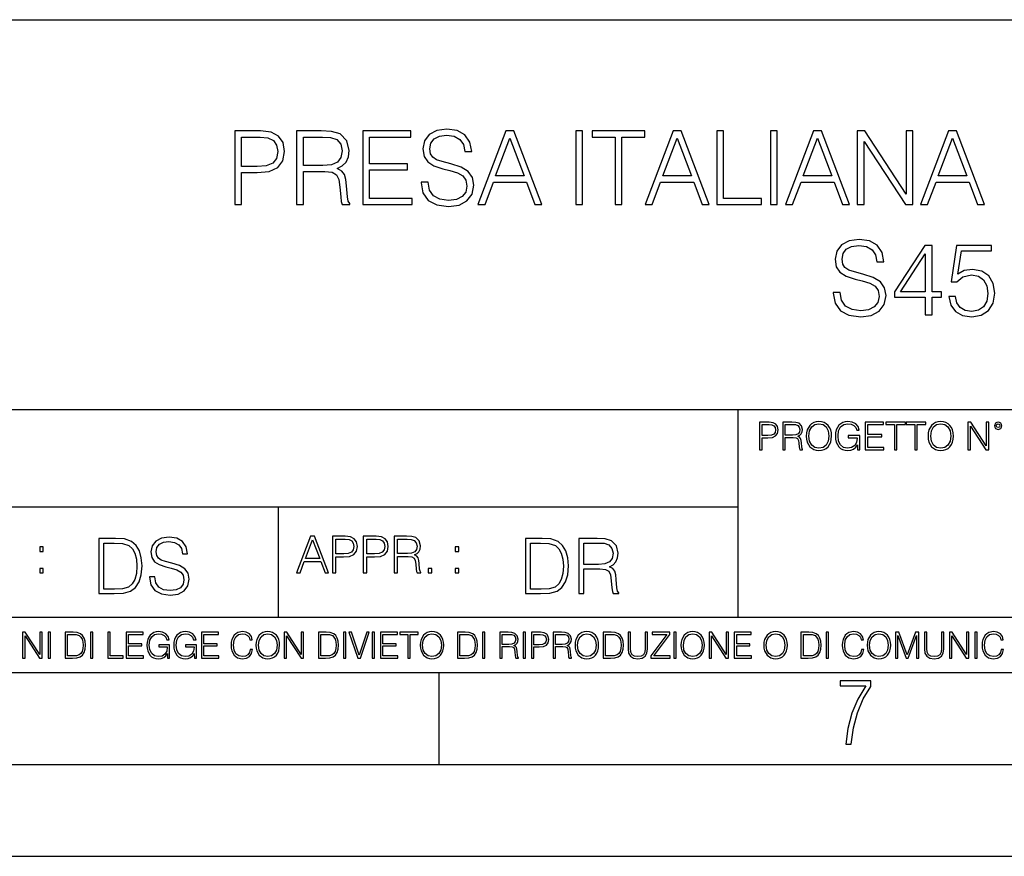
# Model space of a CAD drawing. Extents: x 0 to 420, y 0 to 297.
# Drawn here: x 291 to 344, y 0 to 46 of the extents above; entities that cross this region are included whole.
import ezdxf

# ---------------------------------------------------------------- set-up
doc = ezdxf.new("R2010")
doc.units = 0
doc.layers.get('0').update_dxf_attribs({"linetype": 'CONTINUOUS'})

msp = doc.modelspace()

# ---------------------------------------------------------------- linework, layer by layer
at = {"color": 7}
for p, q in [((234.999802, 45.500252), (410, 45.500252)), ((254.999802, 24.300249), (410, 24.300249)), ((329.999786, 13.00025), (329.999786, 24.300249)), ((234.999802, 19.00025), (329.999786, 19.00025)), ((304.999786, 13.00025), (304.999786, 19.00025)), ((234.999802, 13.00025), (410, 13.00025)), ((25.000401, 9.99976), (410, 9.99976)), ((234.999802, 10.00025), (410, 10.00025)), ((313.75, 4.99976), (313.75, 9.99976)), ((267.5, 4.99976), (415, 4.99976)), ((0, 0), (420, 0)), ((0, 0), (420, 0))]:
    msp.add_line(p, q, dxfattribs=at)
for points in [[(302.626587, 35.447609), (302.993744, 35.447609), (302.993744, 37.183353), (303.84494, 37.183353), (304.49585, 37.250111), (304.963165, 37.461517), (305.241333, 37.817566), (305.335907, 38.323826), (305.252441, 38.813396), (305.002106, 39.163883), (304.595978, 39.375286), (304.02298, 39.447609), (302.626587, 39.447609)], [(302.993744, 37.511585), (302.993744, 39.119377), (304.006287, 39.119377), (304.429077, 39.069305), (304.723938, 38.92466), (304.896393, 38.679874), (304.957611, 38.329388), (304.885284, 37.945522), (304.684998, 37.695175), (304.340057, 37.550529), (303.850494, 37.511585)], [(305.986816, 35.447609), (306.353973, 35.447609), (306.353973, 37.238987), (307.522278, 37.238987), (307.917267, 37.200043), (308.156494, 37.066525), (308.27887, 36.80505), (308.340057, 36.387802), (308.384583, 35.859291), (308.417969, 35.608944), (308.473602, 35.447609), (308.8797, 35.447609), (308.8797, 35.503242), (308.796265, 35.631199), (308.75177, 35.870419), (308.701691, 36.471252), (308.66275, 36.810612), (308.590424, 37.072086), (308.44577, 37.266804), (308.200989, 37.400322), (308.473602, 37.544968), (308.679443, 37.756371), (308.801819, 38.0401), (308.846344, 38.385021), (308.718384, 38.919098), (308.35675, 39.286274), (307.889435, 39.425354), (307.321991, 39.447609), (305.986816, 39.447609)], [(306.353973, 37.567219), (306.353973, 39.119377), (307.394318, 39.119377), (307.828247, 39.097122), (308.167603, 38.980293), (308.384583, 38.72438), (308.468018, 38.373894), (308.401276, 38.001156), (308.212128, 37.750809), (307.883881, 37.606163), (307.416565, 37.567219)], [(309.586243, 35.447609), (312.273315, 35.447609), (312.273315, 35.775841), (309.95343, 35.775841), (309.95343, 37.339127), (312.011841, 37.339127), (312.011841, 37.667358), (309.95343, 37.667358), (309.95343, 39.119377), (312.206543, 39.119377), (312.206543, 39.447609), (309.586243, 39.447609)], [(312.757324, 36.660404), (312.757324, 36.632587), (312.851898, 36.07626), (313.141174, 35.670139), (313.60849, 35.425354), (314.248291, 35.336342), (314.821289, 35.419792), (315.255219, 35.647888), (315.527832, 36.009499), (315.62796, 36.493507), (315.550079, 36.921879), (315.321991, 37.244549), (314.932556, 37.483772), (314.370667, 37.667358), (313.903351, 37.784187), (313.597382, 37.884327), (313.391541, 38.023407), (313.269135, 38.212559), (313.230194, 38.468472), (313.285828, 38.78558), (313.463867, 39.024799), (313.753143, 39.169445), (314.148132, 39.225079), (314.559814, 39.163883), (314.871368, 38.991421), (315.060516, 38.713257), (315.132843, 38.334953), (315.511139, 38.334953), (315.411011, 38.846775), (315.143982, 39.23064), (314.726715, 39.469864), (314.164825, 39.55331), (313.614075, 39.469864), (313.202393, 39.252895), (312.940918, 38.913532), (312.851898, 38.479599), (312.91864, 38.056789), (313.118927, 37.761936), (313.458282, 37.550529), (313.942291, 37.394756), (314.320587, 37.300182), (314.737854, 37.166664), (315.02713, 37.005329), (315.194031, 36.777233), (315.249664, 36.454563), (315.182922, 36.126328), (314.98819, 35.87598), (314.676636, 35.714645), (314.253845, 35.664577), (313.775391, 35.731335), (313.424927, 35.926052), (313.207947, 36.237595), (313.13562, 36.660404)], [(315.850494, 35.447609), (316.234375, 35.447609), (316.690552, 36.671532), (318.493073, 36.671532), (318.943695, 35.447609), (319.327545, 35.447609), (317.808777, 39.447609), (317.369293, 39.447609)], [(321.169006, 35.447609), (321.536194, 35.447609), (321.536194, 39.447609), (321.169006, 39.447609)], [(323.310852, 35.447609), (323.67804, 35.447609), (323.67804, 39.119377), (324.924225, 39.119377), (324.924225, 39.447609), (322.064697, 39.447609), (322.064697, 39.119377), (323.310852, 39.119377)], [(324.946472, 35.447609), (325.330353, 35.447609), (325.78653, 36.671532), (327.58902, 36.671532), (328.039673, 35.447609), (328.423523, 35.447609), (326.904755, 39.447609), (326.46524, 39.447609)], [(328.846344, 35.447609), (331.266357, 35.447609), (331.266357, 35.775841), (329.213501, 35.775841), (329.213501, 39.447609), (328.846344, 39.447609)], [(331.767059, 35.447609), (332.134247, 35.447609), (332.134247, 39.447609), (331.767059, 39.447609)], [(332.584869, 35.447609), (332.968719, 35.447609), (333.424927, 36.671532), (335.227417, 36.671532), (335.67804, 35.447609), (336.06192, 35.447609), (334.543152, 39.447609), (334.103638, 39.447609)], [(336.484711, 35.447609), (336.851898, 35.447609), (336.851898, 38.880154), (339.099457, 35.447609), (339.505585, 35.447609), (339.505585, 39.447609), (339.138397, 39.447609), (339.138397, 36.015064), (336.890839, 39.447609), (336.484711, 39.447609)], [(339.928406, 35.447609), (340.312256, 35.447609), (340.768433, 36.671532), (342.570953, 36.671532), (343.021576, 35.447609), (343.405457, 35.447609), (341.886658, 39.447609), (341.447174, 39.447609)], [(316.812958, 36.999763), (317.586243, 39.058178), (318.365112, 36.999763)], [(325.908936, 36.999763), (326.68222, 39.058178), (327.46109, 36.999763)], [(333.547302, 36.999763), (334.320618, 39.058178), (335.099457, 36.999763)], [(340.890839, 36.999763), (341.664124, 39.058178), (342.442993, 36.999763)], [(335.180084, 30.660404), (335.180084, 30.632587), (335.274658, 30.07626), (335.563965, 29.670139), (336.031281, 29.425356), (336.671051, 29.336344), (337.24408, 29.419792), (337.678009, 29.647886), (337.950623, 30.009501), (338.050751, 30.493505), (337.97287, 30.921879), (337.744781, 31.244549), (337.355347, 31.48377), (336.793457, 31.667358), (336.326141, 31.784187), (336.020142, 31.884327), (335.814301, 32.023407), (335.691925, 32.212559), (335.652985, 32.468472), (335.708618, 32.78558), (335.886627, 33.024799), (336.175934, 33.169445), (336.570923, 33.225079), (336.982605, 33.163883), (337.294128, 32.991421), (337.483307, 32.713257), (337.555603, 32.334953), (337.933929, 32.334953), (337.833771, 32.846775), (337.566742, 33.23064), (337.149506, 33.469864), (336.587616, 33.55331), (336.036835, 33.469864), (335.625153, 33.252895), (335.363678, 32.913532), (335.274658, 32.479599), (335.341431, 32.056789), (335.541718, 31.761934), (335.881073, 31.550529), (336.365082, 31.394758), (336.743378, 31.300182), (337.160614, 31.166664), (337.449921, 31.005327), (337.616821, 30.777233), (337.672455, 30.454563), (337.605682, 30.126329), (337.41098, 29.875982), (337.099426, 29.714647), (336.676605, 29.664577), (336.198181, 29.731337), (335.847687, 29.926052), (335.630737, 30.237595), (335.558411, 30.660404)], [(340.181488, 29.447609), (340.548676, 29.447609), (340.548676, 30.410057), (341.060486, 30.410057), (341.060486, 30.70491), (340.548676, 30.70491), (340.548676, 33.225079), (340.153656, 33.225079), (338.506927, 30.70491), (338.506927, 30.410057), (340.181488, 30.410057)], [(341.472168, 30.448999), (341.572296, 29.981684), (341.828217, 29.631197), (342.206512, 29.414228), (342.707214, 29.336344), (343.230164, 29.43092), (343.625153, 29.681267), (343.881073, 30.087387), (343.970093, 30.632587), (343.881073, 31.1611), (343.636292, 31.567219), (343.252411, 31.823132), (342.757294, 31.917706), (342.295532, 31.850946), (341.961731, 31.667358), (342.150879, 32.930225), (343.792053, 32.930225), (343.792053, 33.225079), (341.889404, 33.225079), (341.594574, 31.238985), (341.900543, 31.238985), (342.223206, 31.522713), (342.696106, 31.622852), (343.068817, 31.550529), (343.35257, 31.350252), (343.525024, 31.033144), (343.591766, 30.615898), (343.530579, 30.198652), (343.358124, 29.892672), (343.079956, 29.697956), (342.718353, 29.631197), (342.35672, 29.686831), (342.084137, 29.853729), (341.906097, 30.10964), (341.833771, 30.448999)], [(340.181488, 30.70491), (338.840729, 30.70491), (340.181488, 32.763325)], [(331.166687, 22.109638), (331.304382, 22.109638), (331.304382, 22.760542), (331.623566, 22.760542), (331.867645, 22.785578), (332.042908, 22.864853), (332.147217, 22.998373), (332.182678, 23.188219), (332.151398, 23.371807), (332.057495, 23.503241), (331.905212, 23.582518), (331.690338, 23.609638), (331.166687, 23.609638)], [(332.426758, 22.109638), (332.564453, 22.109638), (332.564453, 22.781404), (333.002563, 22.781404), (333.150696, 22.766802), (333.240387, 22.716732), (333.286285, 22.618679), (333.309235, 22.462212), (333.325928, 22.264019), (333.33844, 22.170139), (333.359314, 22.109638), (333.511597, 22.109638), (333.511597, 22.130501), (333.480316, 22.178484), (333.463623, 22.268192), (333.444855, 22.493505), (333.430237, 22.620766), (333.403137, 22.718817), (333.348877, 22.791836), (333.25708, 22.841906), (333.359314, 22.896147), (333.436493, 22.975424), (333.482391, 23.081821), (333.499084, 23.211168), (333.451111, 23.411446), (333.315491, 23.549137), (333.140259, 23.601294), (332.92746, 23.609638), (332.426758, 23.609638)], [(333.711884, 22.858595), (333.722321, 22.681265), (333.759857, 22.526884), (333.897552, 22.278624), (334.114532, 22.122156), (334.248047, 22.082518), (334.398254, 22.067913), (334.546387, 22.082518), (334.679901, 22.122156), (334.798798, 22.186829), (334.898956, 22.278624), (334.978241, 22.391279), (335.036652, 22.526884), (335.072113, 22.681265), (335.0867, 22.858595), (335.074188, 23.033838), (335.036652, 23.188219), (334.978241, 23.323824), (334.898956, 23.438568), (334.798798, 23.528275), (334.679901, 23.592949), (334.546387, 23.634672), (334.398254, 23.649277), (334.248047, 23.634672), (334.114532, 23.592949), (333.997711, 23.528275), (333.897552, 23.438568), (333.759857, 23.188219), (333.722321, 23.031752)], [(336.503265, 22.109638), (336.613831, 22.109638), (336.613831, 22.879457), (335.987976, 22.879457), (335.987976, 22.756371), (336.482391, 22.756371), (336.482391, 22.750111), (336.44693, 22.512281), (336.342621, 22.337038), (336.177826, 22.228554), (335.958771, 22.191002), (335.741791, 22.236898), (335.576965, 22.370417), (335.470581, 22.583212), (335.43512, 22.864853), (335.470581, 23.148581), (335.576965, 23.355118), (335.745972, 23.482378), (335.975433, 23.52619), (336.150696, 23.501154), (336.294647, 23.430222), (336.396851, 23.319653), (336.453186, 23.173616), (336.595062, 23.173616), (336.52829, 23.371807), (336.398956, 23.522017), (336.211182, 23.615896), (335.973358, 23.649277), (335.825226, 23.634672), (335.691711, 23.595034), (335.478912, 23.440653), (335.399658, 23.327997), (335.341248, 23.194479), (335.30368, 23.038012), (335.293243, 22.862768), (335.30368, 22.685438), (335.339142, 22.528971), (335.472656, 22.278624), (335.568634, 22.186829), (335.685455, 22.122156), (335.816895, 22.082518), (335.965027, 22.067913), (336.134003, 22.090862), (336.282135, 22.149277), (336.401031, 22.245243), (336.488647, 22.37459)], [(336.918427, 22.109638), (337.926086, 22.109638), (337.926086, 22.232725), (337.056122, 22.232725), (337.056122, 22.818956), (337.828033, 22.818956), (337.828033, 22.942045), (337.056122, 22.942045), (337.056122, 23.486551), (337.901031, 23.486551), (337.901031, 23.609638), (336.918427, 23.609638)], [(338.499786, 22.109638), (338.637482, 22.109638), (338.637482, 23.486551), (339.104797, 23.486551), (339.104797, 23.609638), (338.032471, 23.609638), (338.032471, 23.486551), (338.499786, 23.486551)], [(339.60965, 22.109638), (339.747345, 22.109638), (339.747345, 23.486551), (340.214661, 23.486551), (340.214661, 23.609638), (339.142334, 23.609638), (339.142334, 23.486551), (339.60965, 23.486551)], [(340.335663, 22.858595), (340.3461, 22.681265), (340.383667, 22.526884), (340.521332, 22.278624), (340.738312, 22.122156), (340.871826, 22.082518), (341.022034, 22.067913), (341.170166, 22.082518), (341.30368, 22.122156), (341.422607, 22.186829), (341.522736, 22.278624), (341.60202, 22.391279), (341.660431, 22.526884), (341.695892, 22.681265), (341.71051, 22.858595), (341.697968, 23.033838), (341.660431, 23.188219), (341.60202, 23.323824), (341.522736, 23.438568), (341.422607, 23.528275), (341.30368, 23.592949), (341.170166, 23.634672), (341.022034, 23.649277), (340.871826, 23.634672), (340.738312, 23.592949), (340.62149, 23.528275), (340.521332, 23.438568), (340.383667, 23.188219), (340.3461, 23.031752)], [(342.50119, 22.109638), (342.638855, 22.109638), (342.638855, 23.396843), (343.481689, 22.109638), (343.634003, 22.109638), (343.634003, 23.609638), (343.496307, 23.609638), (343.496307, 22.322433), (342.653473, 23.609638), (342.50119, 23.609638)], [(343.949036, 23.411446), (343.963623, 23.334255), (344.005341, 23.271669), (344.145142, 23.21534), (344.284912, 23.271669), (344.32663, 23.334255), (344.343323, 23.411446), (344.32663, 23.486551), (344.284912, 23.551224), (344.220215, 23.592949), (344.145142, 23.609638), (344.067932, 23.592949), (344.005341, 23.551224)], [(331.304382, 22.883631), (331.304382, 23.486551), (331.684082, 23.486551), (331.842621, 23.467775), (331.953186, 23.413532), (332.017853, 23.321739), (332.040802, 23.190306), (332.013702, 23.046356), (331.938599, 22.952475), (331.809235, 22.898233), (331.625641, 22.883631)], [(332.564453, 22.904491), (332.564453, 23.486551), (332.95459, 23.486551), (333.11731, 23.478205), (333.244568, 23.434395), (333.325928, 23.338428), (333.357239, 23.206995), (333.332184, 23.067219), (333.261261, 22.973337), (333.138184, 22.919096), (332.962921, 22.904491)], [(333.85376, 22.858595), (333.893402, 23.138149), (334.003967, 23.34886), (334.177124, 23.480291), (334.398254, 23.52619), (334.62149, 23.480291), (334.792542, 23.34886), (334.905212, 23.140236), (334.944855, 22.858595), (334.905212, 22.574867), (334.792542, 22.366245), (334.62149, 22.234812), (334.398254, 22.191002), (334.175018, 22.234812), (334.003967, 22.366245), (333.891296, 22.574867)], [(340.477539, 22.858595), (340.517181, 23.138149), (340.627747, 23.34886), (340.800903, 23.480291), (341.022034, 23.52619), (341.24527, 23.480291), (341.416321, 23.34886), (341.528992, 23.140236), (341.568634, 22.858595), (341.528992, 22.574867), (341.416321, 22.366245), (341.24527, 22.234812), (341.022034, 22.191002), (340.798798, 22.234812), (340.627747, 22.366245), (340.515076, 22.574867)], [(344.044983, 23.413532), (344.074188, 23.484465), (344.145142, 23.515759), (344.213959, 23.484465), (344.24527, 23.413532), (344.216064, 23.3426), (344.145142, 23.313393), (344.072113, 23.340515)], [(295.934601, 17.285646), (295.229462, 17.285646), (295.229462, 14.285647), (296.055603, 14.285647), (296.564636, 14.30651), (296.952698, 14.414993), (297.219727, 14.623617), (297.420013, 14.924034), (297.541016, 15.312073), (297.582733, 15.791906), (297.541016, 16.238359), (297.432526, 16.609709), (297.253113, 16.905952), (297.015259, 17.122921), (296.618896, 17.260612), (296.139069, 17.285646)], [(297.991638, 15.195244), (297.991638, 15.174381), (298.062561, 14.757135), (298.279541, 14.452546), (298.630005, 14.268957), (299.109833, 14.202198), (299.539612, 14.264785), (299.865051, 14.435856), (300.069519, 14.707066), (300.144623, 15.07007), (300.086212, 15.39135), (299.915131, 15.633352), (299.623047, 15.812768), (299.20163, 15.950459), (298.851166, 16.038082), (298.621674, 16.113186), (298.467285, 16.217497), (298.375488, 16.35936), (298.346283, 16.551294), (298.388, 16.789124), (298.521515, 16.96854), (298.738495, 17.077024), (299.034729, 17.11875), (299.343506, 17.072851), (299.577148, 16.943506), (299.719025, 16.734882), (299.773254, 16.451155), (300.057007, 16.451155), (299.981903, 16.835022), (299.781616, 17.122921), (299.468689, 17.302338), (299.047272, 17.364923), (298.634186, 17.302338), (298.325409, 17.13961), (298.129333, 16.885092), (298.062561, 16.559639), (298.11264, 16.242533), (298.262848, 16.021391), (298.517365, 15.862838), (298.880371, 15.746009), (299.164093, 15.675077), (299.47702, 15.574938), (299.694, 15.453937), (299.819153, 15.282866), (299.860901, 15.040863), (299.810822, 14.794687), (299.664795, 14.606927), (299.431122, 14.485926), (299.114014, 14.448374), (298.755188, 14.498443), (298.49231, 14.644479), (298.32959, 14.878137), (298.27536, 15.195244)], [(305.98587, 15.412767), (306.177826, 15.412767), (306.405914, 16.024729), (307.307159, 16.024729), (307.532471, 15.412767), (307.724396, 15.412767), (306.965027, 17.412767), (306.74527, 17.412767)], [(306.467102, 16.188845), (306.85376, 17.218052), (307.243195, 16.188845)], [(307.935822, 15.412767), (308.119385, 15.412767), (308.119385, 16.28064), (308.544983, 16.28064), (308.870453, 16.314018), (309.104095, 16.419722), (309.243195, 16.597746), (309.290466, 16.850876), (309.248749, 17.095661), (309.123566, 17.270905), (308.920502, 17.376606), (308.634003, 17.412767), (307.935822, 17.412767)], [(308.119385, 16.444756), (308.119385, 17.24865), (308.625641, 17.24865), (308.837067, 17.223616), (308.984497, 17.151293), (309.070709, 17.0289), (309.101318, 16.853657), (309.065155, 16.661724), (308.965027, 16.536551), (308.792542, 16.464228), (308.54776, 16.444756)], [(309.615906, 15.412767), (309.7995, 15.412767), (309.7995, 16.28064), (310.225098, 16.28064), (310.550537, 16.314018), (310.78421, 16.419722), (310.923279, 16.597746), (310.970581, 16.850876), (310.928864, 17.095661), (310.80368, 17.270905), (310.600616, 17.376606), (310.314117, 17.412767), (309.615906, 17.412767)], [(309.7995, 16.444756), (309.7995, 17.24865), (310.305756, 17.24865), (310.517181, 17.223616), (310.664612, 17.151293), (310.750824, 17.0289), (310.781433, 16.853657), (310.74527, 16.661724), (310.645142, 16.536551), (310.472656, 16.464228), (310.227875, 16.444756)], [(311.296021, 15.412767), (311.479614, 15.412767), (311.479614, 16.308456), (312.063751, 16.308456), (312.261261, 16.288984), (312.380859, 16.222225), (312.442078, 16.091488), (312.472656, 15.882865), (312.494934, 15.618608), (312.511597, 15.493435), (312.539429, 15.412767), (312.742493, 15.412767), (312.742493, 15.440584), (312.700775, 15.504561), (312.678497, 15.624172), (312.653473, 15.924589), (312.634003, 16.094269), (312.597839, 16.225006), (312.525513, 16.322365), (312.403137, 16.389124), (312.539429, 16.461447), (312.642334, 16.567148), (312.703552, 16.709013), (312.7258, 16.881474), (312.661804, 17.148512), (312.481018, 17.3321), (312.247345, 17.401642), (311.963623, 17.412767), (311.296021, 17.412767)], [(311.479614, 16.472572), (311.479614, 17.24865), (311.999786, 17.24865), (312.216766, 17.237524), (312.386444, 17.17911), (312.494934, 17.051155), (312.536652, 16.87591), (312.503265, 16.689541), (312.408691, 16.564367), (312.244568, 16.492044), (312.010925, 16.472572)], [(319.134583, 17.285646), (318.429443, 17.285646), (318.429443, 14.285647), (319.255585, 14.285647), (319.764618, 14.30651), (320.152679, 14.414993), (320.419708, 14.623617), (320.619995, 14.924034), (320.740997, 15.312073), (320.782715, 15.791906), (320.740997, 16.238359), (320.632507, 16.609709), (320.453094, 16.905952), (320.21524, 17.122921), (319.818878, 17.260612), (319.33905, 17.285646)], [(321.337646, 14.285647), (321.613037, 14.285647), (321.613037, 15.62918), (322.489258, 15.62918), (322.785492, 15.599973), (322.964905, 15.499834), (323.056702, 15.303728), (323.1026, 14.990793), (323.135986, 14.59441), (323.161011, 14.406649), (323.202728, 14.285647), (323.507324, 14.285647), (323.507324, 14.327372), (323.444733, 14.423339), (323.411346, 14.602755), (323.37381, 15.05338), (323.344604, 15.3079), (323.290344, 15.504006), (323.181885, 15.650043), (322.998291, 15.750181), (323.202728, 15.858665), (323.357117, 16.01722), (323.448914, 16.230015), (323.4823, 16.488707), (323.386322, 16.889263), (323.115112, 17.164646), (322.764618, 17.268957), (322.33905, 17.285646), (321.337646, 17.285646)], [(292.026215, 16.581057), (292.209808, 16.581057), (292.209808, 16.828623), (292.026215, 16.828623)], [(295.504852, 14.531822), (295.504852, 17.039473), (296.055603, 17.039473), (296.514587, 17.01861), (296.865051, 16.905952), (297.052826, 16.726538), (297.18634, 16.480362), (297.269806, 16.167427), (297.299011, 15.783561), (297.269806, 15.383005), (297.18634, 15.061726), (297.044464, 14.81555), (296.844208, 14.644479), (296.518738, 14.548512), (296.084808, 14.531822)], [(314.620087, 16.581057), (314.80368, 16.581057), (314.80368, 16.828623), (314.620087, 16.828623)], [(318.704834, 14.531822), (318.704834, 17.039473), (319.255585, 17.039473), (319.714569, 17.01861), (320.065033, 16.905952), (320.252808, 16.726538), (320.386322, 16.480362), (320.469788, 16.167427), (320.498993, 15.783561), (320.469788, 15.383005), (320.386322, 15.061726), (320.244446, 14.81555), (320.044189, 14.644479), (319.718719, 14.548512), (319.28479, 14.531822)], [(321.613037, 15.875355), (321.613037, 17.039473), (322.39328, 17.039473), (322.718719, 17.022781), (322.973236, 16.93516), (323.135986, 16.743227), (323.198547, 16.480362), (323.148499, 16.200808), (323.006622, 16.013046), (322.760468, 15.904562), (322.409973, 15.875355)], [(292.026215, 15.412767), (292.209808, 15.412767), (292.209808, 15.660334), (292.026215, 15.660334)], [(313.151398, 15.412767), (313.334961, 15.412767), (313.334961, 15.660334), (313.151398, 15.660334)], [(314.620087, 15.412767), (314.80368, 15.412767), (314.80368, 15.660334), (314.620087, 15.660334)], [(291.086395, 10.781829), (291.214905, 10.781829), (291.214905, 11.98322), (292.001556, 10.781829), (292.143707, 10.781829), (292.143707, 12.181828), (292.015198, 12.181828), (292.015198, 10.980438), (291.228546, 12.181828), (291.086395, 12.181828)], [(292.466919, 10.781829), (292.595459, 10.781829), (292.595459, 12.181828), (292.466919, 12.181828)], [(293.734528, 12.181828), (293.405457, 12.181828), (293.405457, 10.781829), (293.790985, 10.781829), (294.028534, 10.791565), (294.209625, 10.842191), (294.334259, 10.939548), (294.427704, 11.079742), (294.484192, 11.260827), (294.503662, 11.48475), (294.484192, 11.693094), (294.433563, 11.866391), (294.349823, 12.004639), (294.238831, 12.10589), (294.053864, 12.170146), (293.829926, 12.181828)], [(293.533966, 10.89671), (293.533966, 12.066947), (293.790985, 12.066947), (294.005188, 12.057211), (294.168732, 12.004639), (294.256348, 11.920911), (294.318665, 11.806029), (294.357605, 11.659993), (294.371246, 11.480855), (294.357605, 11.293929), (294.318665, 11.143998), (294.252472, 11.029117), (294.158997, 10.949284), (294.007141, 10.904499), (293.804626, 10.89671)], [(294.772369, 10.781829), (294.900879, 10.781829), (294.900879, 12.181828), (294.772369, 12.181828)], [(295.710876, 10.781829), (296.557892, 10.781829), (296.557892, 10.89671), (295.839386, 10.89671), (295.839386, 12.181828), (295.710876, 12.181828)], [(296.723389, 10.781829), (297.663879, 10.781829), (297.663879, 10.89671), (296.851898, 10.89671), (296.851898, 11.443859), (297.572357, 11.443859), (297.572357, 11.558742), (296.851898, 11.558742), (296.851898, 12.066947), (297.640503, 12.066947), (297.640503, 12.181828), (296.723389, 12.181828)], [(298.972351, 10.781829), (299.075562, 10.781829), (299.075562, 11.500327), (298.491394, 11.500327), (298.491394, 11.385445), (298.952881, 11.385445), (298.952881, 11.379603), (298.919769, 11.157629), (298.822418, 10.994068), (298.66861, 10.892817), (298.464142, 10.857768), (298.261658, 10.900605), (298.107819, 11.025223), (298.008514, 11.223831), (297.975403, 11.486697), (298.008514, 11.751509), (298.107819, 11.944277), (298.265533, 12.063053), (298.479736, 12.103943), (298.64328, 12.080577), (298.777649, 12.014374), (298.873047, 11.911175), (298.925629, 11.774875), (299.058044, 11.774875), (298.995728, 11.959854), (298.875, 12.100049), (298.699768, 12.187671), (298.477783, 12.218824), (298.339539, 12.205194), (298.214905, 12.168199), (298.016296, 12.02411), (297.942322, 11.918963), (297.887787, 11.794346), (297.852753, 11.64831), (297.843018, 11.48475), (297.852753, 11.319242), (297.885834, 11.173205), (298.010468, 10.939548), (298.100037, 10.853873), (298.209076, 10.793511), (298.331726, 10.756516), (298.470001, 10.742886), (298.627716, 10.764304), (298.765961, 10.818825), (298.876953, 10.908394), (298.95874, 11.029117)], [(300.430786, 10.781829), (300.533966, 10.781829), (300.533966, 11.500327), (299.949829, 11.500327), (299.949829, 11.385445), (300.411316, 11.385445), (300.411316, 11.379603), (300.378204, 11.157629), (300.280853, 10.994068), (300.127014, 10.892817), (299.922577, 10.857768), (299.720062, 10.900605), (299.566223, 11.025223), (299.466919, 11.223831), (299.433838, 11.486697), (299.466919, 11.751509), (299.566223, 11.944277), (299.723969, 12.063053), (299.938141, 12.103943), (300.101715, 12.080577), (300.236053, 12.014374), (300.331482, 11.911175), (300.384033, 11.774875), (300.516449, 11.774875), (300.454132, 11.959854), (300.333405, 12.100049), (300.158173, 12.187671), (299.936188, 12.218824), (299.797943, 12.205194), (299.67334, 12.168199), (299.474731, 12.02411), (299.400726, 11.918963), (299.346222, 11.794346), (299.311157, 11.64831), (299.301422, 11.48475), (299.311157, 11.319242), (299.344269, 11.173205), (299.468872, 10.939548), (299.558441, 10.853873), (299.66748, 10.793511), (299.790161, 10.756516), (299.928406, 10.742886), (300.086121, 10.764304), (300.224365, 10.818825), (300.335358, 10.908394), (300.417145, 11.029117)], [(300.818268, 10.781829), (301.758728, 10.781829), (301.758728, 10.89671), (300.946777, 10.89671), (300.946777, 11.443859), (301.667206, 11.443859), (301.667206, 11.558742), (300.946777, 11.558742), (300.946777, 12.066947), (301.735352, 12.066947), (301.735352, 12.181828), (300.818268, 12.181828)], [(303.464417, 11.239408), (303.425476, 11.077795), (303.33786, 10.957072), (303.207397, 10.88308), (303.039948, 10.857768), (302.837463, 10.898658), (302.685577, 11.019381), (302.588196, 11.21799), (302.555115, 11.486697), (302.588196, 11.751509), (302.683624, 11.944277), (302.833557, 12.063053), (303.036072, 12.103943), (303.19574, 12.080577), (303.322296, 12.014374), (303.409912, 11.909228), (303.450806, 11.772927), (303.577362, 11.772927), (303.53064, 11.955959), (303.419647, 12.096154), (303.252197, 12.185723), (303.036072, 12.218824), (302.782928, 12.168199), (302.677795, 12.107838), (302.588196, 12.02411), (302.465546, 11.794346), (302.432434, 11.64831), (302.422699, 11.48475), (302.432434, 11.317295), (302.465546, 11.171259), (302.586273, 10.937601), (302.779022, 10.791565), (303.032166, 10.742886), (303.256073, 10.777935), (303.427429, 10.873344), (303.540375, 11.029117), (303.591003, 11.239408)], [(303.777924, 11.480855), (303.787659, 11.315348), (303.822693, 11.171259), (303.951233, 10.939548), (304.153717, 10.793511), (304.27832, 10.756516), (304.418518, 10.742886), (304.556763, 10.756516), (304.681396, 10.793511), (304.792389, 10.853873), (304.885864, 10.939548), (304.959839, 11.044694), (305.014343, 11.171259), (305.047455, 11.315348), (305.061096, 11.480855), (305.049408, 11.644416), (305.014343, 11.788505), (304.959839, 11.91507), (304.885864, 12.022162), (304.792389, 12.10589), (304.681396, 12.166252), (304.556763, 12.205194), (304.418518, 12.218824), (304.27832, 12.205194), (304.153717, 12.166252), (304.044678, 12.10589), (303.951233, 12.022162), (303.822693, 11.788505), (303.787659, 11.642468)], [(303.910339, 11.480855), (303.947327, 11.741774), (304.050537, 11.938436), (304.212128, 12.061106), (304.418518, 12.103943), (304.626892, 12.061106), (304.78656, 11.938436), (304.891693, 11.74372), (304.92868, 11.480855), (304.891693, 11.216043), (304.78656, 11.021328), (304.626892, 10.898658), (304.418518, 10.857768), (304.210205, 10.898658), (304.050537, 11.021328), (303.945374, 11.216043)], [(305.312256, 10.781829), (305.440796, 10.781829), (305.440796, 11.98322), (306.227417, 10.781829), (306.369568, 10.781829), (306.369568, 12.181828), (306.241058, 12.181828), (306.241058, 10.980438), (305.454407, 12.181828), (305.312256, 12.181828)], [(307.498932, 12.181828), (307.169861, 12.181828), (307.169861, 10.781829), (307.555389, 10.781829), (307.792938, 10.791565), (307.97403, 10.842191), (308.098633, 10.939548), (308.192108, 11.079742), (308.248566, 11.260827), (308.268066, 11.48475), (308.248566, 11.693094), (308.197937, 11.866391), (308.114227, 12.004639), (308.003235, 12.10589), (307.818237, 12.170146), (307.59433, 12.181828)], [(307.29837, 10.89671), (307.29837, 12.066947), (307.555389, 12.066947), (307.769592, 12.057211), (307.933136, 12.004639), (308.020752, 11.920911), (308.083069, 11.806029), (308.122009, 11.659993), (308.135651, 11.480855), (308.122009, 11.293929), (308.083069, 11.143998), (308.016876, 11.029117), (307.923401, 10.949284), (307.771515, 10.904499), (307.569031, 10.89671)], [(308.536743, 10.781829), (308.665283, 10.781829), (308.665283, 12.181828), (308.536743, 12.181828)], [(309.317566, 10.781829), (309.455811, 10.781829), (309.940643, 12.181828), (309.810181, 12.181828), (309.387665, 10.94539), (308.965118, 12.181828), (308.83078, 12.181828)], [(310.104187, 10.781829), (310.232727, 10.781829), (310.232727, 12.181828), (310.104187, 12.181828)], [(310.555939, 10.781829), (311.496399, 10.781829), (311.496399, 10.89671), (310.684448, 10.89671), (310.684448, 11.443859), (311.404907, 11.443859), (311.404907, 11.558742), (310.684448, 11.558742), (310.684448, 12.066947), (311.473053, 12.066947), (311.473053, 12.181828), (310.555939, 12.181828)], [(312.03186, 10.781829), (312.1604, 10.781829), (312.1604, 12.066947), (312.596558, 12.066947), (312.596558, 12.181828), (311.595703, 12.181828), (311.595703, 12.066947), (312.03186, 12.066947)], [(312.709473, 11.480855), (312.719238, 11.315348), (312.754272, 11.171259), (312.882782, 10.939548), (313.085266, 10.793511), (313.2099, 10.756516), (313.350098, 10.742886), (313.488342, 10.756516), (313.612976, 10.793511), (313.723938, 10.853873), (313.817413, 10.939548), (313.891418, 11.044694), (313.945923, 11.171259), (313.979034, 11.315348), (313.992645, 11.480855), (313.980957, 11.644416), (313.945923, 11.788505), (313.891418, 11.91507), (313.817413, 12.022162), (313.723938, 12.10589), (313.612976, 12.166252), (313.488342, 12.205194), (313.350098, 12.218824), (313.2099, 12.205194), (313.085266, 12.166252), (312.976257, 12.10589), (312.882782, 12.022162), (312.754272, 11.788505), (312.719238, 11.642468)], [(312.841888, 11.480855), (312.878876, 11.741774), (312.982086, 11.938436), (313.143707, 12.061106), (313.350098, 12.103943), (313.558441, 12.061106), (313.718109, 11.938436), (313.823242, 11.74372), (313.86026, 11.480855), (313.823242, 11.216043), (313.718109, 11.021328), (313.558441, 10.898658), (313.350098, 10.857768), (313.141754, 10.898658), (312.982086, 11.021328), (312.876953, 11.216043)], [(315.059692, 12.181828), (314.730621, 12.181828), (314.730621, 10.781829), (315.11615, 10.781829), (315.353699, 10.791565), (315.53479, 10.842191), (315.659424, 10.939548), (315.752869, 11.079742), (315.809326, 11.260827), (315.828827, 11.48475), (315.809326, 11.693094), (315.758728, 11.866391), (315.674988, 12.004639), (315.563995, 12.10589), (315.379028, 12.170146), (315.15509, 12.181828)], [(314.859131, 10.89671), (314.859131, 12.066947), (315.11615, 12.066947), (315.330353, 12.057211), (315.493896, 12.004639), (315.581543, 11.920911), (315.643829, 11.806029), (315.68277, 11.659993), (315.696411, 11.480855), (315.68277, 11.293929), (315.643829, 11.143998), (315.577637, 11.029117), (315.484161, 10.949284), (315.332275, 10.904499), (315.129791, 10.89671)], [(316.097534, 10.781829), (316.226044, 10.781829), (316.226044, 12.181828), (316.097534, 12.181828)], [(317.036041, 10.781829), (317.164551, 10.781829), (317.164551, 11.408811), (317.573456, 11.408811), (317.7117, 11.395181), (317.795441, 11.348449), (317.838257, 11.256933), (317.85968, 11.110897), (317.875275, 10.925918), (317.886963, 10.838296), (317.906433, 10.781829), (318.048553, 10.781829), (318.048553, 10.8013), (318.019348, 10.846085), (318.003784, 10.929812), (317.986267, 11.140104), (317.972626, 11.258881), (317.947327, 11.350396), (317.896667, 11.418547), (317.811005, 11.465278), (317.906433, 11.515904), (317.978455, 11.589895), (318.021301, 11.6892), (318.036865, 11.809923), (317.992096, 11.99685), (317.86554, 12.125361), (317.701965, 12.17404), (317.503357, 12.181828), (317.036041, 12.181828)], [(317.164551, 11.523693), (317.164551, 12.066947), (317.528687, 12.066947), (317.680542, 12.059158), (317.799316, 12.018269), (317.875275, 11.928699), (317.90448, 11.806029), (317.881104, 11.67557), (317.814911, 11.587949), (317.700012, 11.537323), (317.536469, 11.523693)], [(318.305573, 10.781829), (318.434082, 10.781829), (318.434082, 12.181828), (318.305573, 12.181828)], [(318.757324, 10.781829), (318.885834, 10.781829), (318.885834, 11.389339), (319.183746, 11.389339), (319.41156, 11.412705), (319.575134, 11.486697), (319.672485, 11.611315), (319.705566, 11.788505), (319.676392, 11.959854), (319.588745, 12.082524), (319.446594, 12.156516), (319.246063, 12.181828), (318.757324, 12.181828)], [(318.885834, 11.504221), (318.885834, 12.066947), (319.240204, 12.066947), (319.388184, 12.049423), (319.491394, 11.998796), (319.551758, 11.913122), (319.573181, 11.790452), (319.547852, 11.656098), (319.477783, 11.568477), (319.357056, 11.517851), (319.185699, 11.504221)], [(319.933411, 10.781829), (320.06192, 10.781829), (320.06192, 11.408811), (320.470825, 11.408811), (320.60907, 11.395181), (320.69278, 11.348449), (320.735626, 11.256933), (320.75705, 11.110897), (320.772614, 10.925918), (320.784302, 10.838296), (320.803772, 10.781829), (320.945923, 10.781829), (320.945923, 10.8013), (320.916718, 10.846085), (320.901123, 10.929812), (320.883606, 11.140104), (320.869995, 11.258881), (320.844666, 11.350396), (320.794037, 11.418547), (320.708374, 11.465278), (320.803772, 11.515904), (320.875824, 11.589895), (320.91864, 11.6892), (320.934235, 11.809923), (320.889465, 11.99685), (320.762878, 12.125361), (320.599304, 12.17404), (320.400696, 12.181828), (319.933411, 12.181828)], [(320.06192, 11.523693), (320.06192, 12.066947), (320.426025, 12.066947), (320.577911, 12.059158), (320.696686, 12.018269), (320.772614, 11.928699), (320.801819, 11.806029), (320.778442, 11.67557), (320.71225, 11.587949), (320.597382, 11.537323), (320.433807, 11.523693)], [(321.132843, 11.480855), (321.142578, 11.315348), (321.177612, 11.171259), (321.306152, 10.939548), (321.508636, 10.793511), (321.63324, 10.756516), (321.773438, 10.742886), (321.911682, 10.756516), (322.036316, 10.793511), (322.147308, 10.853873), (322.240784, 10.939548), (322.314758, 11.044694), (322.369263, 11.171259), (322.402374, 11.315348), (322.416016, 11.480855), (322.404327, 11.644416), (322.369263, 11.788505), (322.314758, 11.91507), (322.240784, 12.022162), (322.147308, 12.10589), (322.036316, 12.166252), (321.911682, 12.205194), (321.773438, 12.218824), (321.63324, 12.205194), (321.508636, 12.166252), (321.399597, 12.10589), (321.306152, 12.022162), (321.177612, 11.788505), (321.142578, 11.642468)], [(321.265259, 11.480855), (321.302246, 11.741774), (321.405457, 11.938436), (321.567047, 12.061106), (321.773438, 12.103943), (321.981812, 12.061106), (322.141479, 11.938436), (322.246613, 11.74372), (322.2836, 11.480855), (322.246613, 11.216043), (322.141479, 11.021328), (321.981812, 10.898658), (321.773438, 10.857768), (321.565125, 10.898658), (321.405457, 11.021328), (321.300293, 11.216043)], [(322.996277, 12.181828), (322.667175, 12.181828), (322.667175, 10.781829), (323.052734, 10.781829), (323.290283, 10.791565), (323.471375, 10.842191), (323.595978, 10.939548), (323.689453, 11.079742), (323.745911, 11.260827), (323.765381, 11.48475), (323.745911, 11.693094), (323.695282, 11.866391), (323.611572, 12.004639), (323.50058, 12.10589), (323.315582, 12.170146), (323.091675, 12.181828)], [(322.795715, 10.89671), (322.795715, 12.066947), (323.052734, 12.066947), (323.266907, 12.057211), (323.430481, 12.004639), (323.518097, 11.920911), (323.580414, 11.806029), (323.619354, 11.659993), (323.632996, 11.480855), (323.619354, 11.293929), (323.580414, 11.143998), (323.514221, 11.029117), (323.420746, 10.949284), (323.26886, 10.904499), (323.066345, 10.89671)], [(324.014618, 12.181828), (324.014618, 11.282246), (324.047729, 11.046641), (324.147034, 10.877239), (324.312531, 10.777935), (324.546204, 10.742886), (324.777893, 10.777935), (324.94342, 10.877239), (325.044678, 11.046641), (325.079712, 11.282246), (325.079712, 12.181828), (324.951202, 12.181828), (324.951202, 11.29977), (324.927826, 11.103108), (324.855774, 10.964861), (324.731171, 10.88308), (324.546204, 10.857768), (324.359253, 10.88308), (324.23465, 10.964861), (324.164551, 11.103108), (324.143127, 11.29977), (324.143127, 12.181828)], [(325.25885, 10.781829), (326.298615, 10.781829), (326.298615, 10.89671), (325.410736, 10.89671), (326.285004, 12.070842), (326.285004, 12.181828), (325.325043, 12.181828), (325.325043, 12.066947), (326.125336, 12.066947), (325.25885, 10.900605)], [(326.499176, 10.781829), (326.627686, 10.781829), (326.627686, 12.181828), (326.499176, 12.181828)], [(326.890564, 11.480855), (326.900299, 11.315348), (326.935333, 11.171259), (327.063843, 10.939548), (327.266357, 10.793511), (327.390961, 10.756516), (327.531158, 10.742886), (327.669403, 10.756516), (327.794037, 10.793511), (327.905029, 10.853873), (327.998474, 10.939548), (328.072479, 11.044694), (328.126984, 11.171259), (328.160095, 11.315348), (328.173706, 11.480855), (328.162048, 11.644416), (328.126984, 11.788505), (328.072479, 11.91507), (327.998474, 12.022162), (327.905029, 12.10589), (327.794037, 12.166252), (327.669403, 12.205194), (327.531158, 12.218824), (327.390961, 12.205194), (327.266357, 12.166252), (327.157318, 12.10589), (327.063843, 12.022162), (326.935333, 11.788505), (326.900299, 11.642468)], [(327.022949, 11.480855), (327.059937, 11.741774), (327.163147, 11.938436), (327.324768, 12.061106), (327.531158, 12.103943), (327.739502, 12.061106), (327.89917, 11.938436), (328.004333, 11.74372), (328.041321, 11.480855), (328.004333, 11.216043), (327.89917, 11.021328), (327.739502, 10.898658), (327.531158, 10.857768), (327.322815, 10.898658), (327.163147, 11.021328), (327.058014, 11.216043)], [(328.424896, 10.781829), (328.553406, 10.781829), (328.553406, 11.98322), (329.340057, 10.781829), (329.482208, 10.781829), (329.482208, 12.181828), (329.353699, 12.181828), (329.353699, 10.980438), (328.567047, 12.181828), (328.424896, 12.181828)], [(329.795715, 10.781829), (330.736176, 10.781829), (330.736176, 10.89671), (329.924225, 10.89671), (329.924225, 11.443859), (330.644653, 11.443859), (330.644653, 11.558742), (329.924225, 11.558742), (329.924225, 12.066947), (330.712799, 12.066947), (330.712799, 12.181828), (329.795715, 12.181828)], [(331.400146, 11.480855), (331.409882, 11.315348), (331.444946, 11.171259), (331.573456, 10.939548), (331.77594, 10.793511), (331.900574, 10.756516), (332.040771, 10.742886), (332.179016, 10.756516), (332.303619, 10.793511), (332.414612, 10.853873), (332.508087, 10.939548), (332.582062, 11.044694), (332.636597, 11.171259), (332.669678, 11.315348), (332.683319, 11.480855), (332.671631, 11.644416), (332.636597, 11.788505), (332.582062, 11.91507), (332.508087, 12.022162), (332.414612, 12.10589), (332.303619, 12.166252), (332.179016, 12.205194), (332.040771, 12.218824), (331.900574, 12.205194), (331.77594, 12.166252), (331.666901, 12.10589), (331.573456, 12.022162), (331.444946, 11.788505), (331.409882, 11.642468)], [(331.532562, 11.480855), (331.56955, 11.741774), (331.67276, 11.938436), (331.834351, 12.061106), (332.040771, 12.103943), (332.249115, 12.061106), (332.408783, 11.938436), (332.513916, 11.74372), (332.550903, 11.480855), (332.513916, 11.216043), (332.408783, 11.021328), (332.249115, 10.898658), (332.040771, 10.857768), (331.832428, 10.898658), (331.67276, 11.021328), (331.567596, 11.216043)], [(333.750366, 12.181828), (333.421295, 12.181828), (333.421295, 10.781829), (333.806824, 10.781829), (334.044373, 10.791565), (334.225464, 10.842191), (334.350098, 10.939548), (334.443542, 11.079742), (334.5, 11.260827), (334.51947, 11.48475), (334.5, 11.693094), (334.449402, 11.866391), (334.365662, 12.004639), (334.254669, 12.10589), (334.069702, 12.170146), (333.845764, 12.181828)], [(333.549805, 10.89671), (333.549805, 12.066947), (333.806824, 12.066947), (334.020996, 12.057211), (334.18457, 12.004639), (334.272186, 11.920911), (334.334503, 11.806029), (334.373444, 11.659993), (334.387085, 11.480855), (334.373444, 11.293929), (334.334503, 11.143998), (334.268311, 11.029117), (334.174835, 10.949284), (334.022949, 10.904499), (333.820465, 10.89671)], [(334.788177, 10.781829), (334.916687, 10.781829), (334.916687, 12.181828), (334.788177, 12.181828)], [(336.708069, 11.239408), (336.669128, 11.077795), (336.581512, 10.957072), (336.45105, 10.88308), (336.2836, 10.857768), (336.081085, 10.898658), (335.929199, 11.019381), (335.831848, 11.21799), (335.798767, 11.486697), (335.831848, 11.751509), (335.927277, 11.944277), (336.077209, 12.063053), (336.279694, 12.103943), (336.439362, 12.080577), (336.565918, 12.014374), (336.653564, 11.909228), (336.694458, 11.772927), (336.821014, 11.772927), (336.774292, 11.955959), (336.6633, 12.096154), (336.49585, 12.185723), (336.279694, 12.218824), (336.026581, 12.168199), (335.921417, 12.107838), (335.831848, 12.02411), (335.709167, 11.794346), (335.676086, 11.64831), (335.666351, 11.48475), (335.676086, 11.317295), (335.709167, 11.171259), (335.829895, 10.937601), (336.022675, 10.791565), (336.275818, 10.742886), (336.499725, 10.777935), (336.671082, 10.873344), (336.783997, 11.029117), (336.834656, 11.239408)], [(337.021576, 11.480855), (337.031311, 11.315348), (337.066345, 11.171259), (337.194855, 10.939548), (337.397369, 10.793511), (337.521973, 10.756516), (337.66217, 10.742886), (337.800415, 10.756516), (337.925049, 10.793511), (338.036041, 10.853873), (338.129486, 10.939548), (338.203491, 11.044694), (338.257996, 11.171259), (338.291107, 11.315348), (338.304749, 11.480855), (338.29306, 11.644416), (338.257996, 11.788505), (338.203491, 11.91507), (338.129486, 12.022162), (338.036041, 12.10589), (337.925049, 12.166252), (337.800415, 12.205194), (337.66217, 12.218824), (337.521973, 12.205194), (337.397369, 12.166252), (337.28833, 12.10589), (337.194855, 12.022162), (337.066345, 11.788505), (337.031311, 11.642468)], [(337.153961, 11.480855), (337.190979, 11.741774), (337.294159, 11.938436), (337.45578, 12.061106), (337.66217, 12.103943), (337.870514, 12.061106), (338.030182, 11.938436), (338.135345, 11.74372), (338.172333, 11.480855), (338.135345, 11.216043), (338.030182, 11.021328), (337.870514, 10.898658), (337.66217, 10.857768), (337.453827, 10.898658), (337.294159, 11.021328), (337.189026, 11.216043)], [(338.553955, 10.781829), (338.682495, 10.781829), (338.682495, 12.002691), (339.138123, 10.781829), (339.256897, 10.781829), (339.702789, 12.002691), (339.702789, 10.781829), (339.831299, 10.781829), (339.831299, 12.181828), (339.650208, 12.181828), (339.196533, 10.949284), (338.735046, 12.181828), (338.553955, 12.181828)], [(340.133118, 12.181828), (340.133118, 11.282246), (340.166199, 11.046641), (340.265503, 10.877239), (340.43103, 10.777935), (340.664673, 10.742886), (340.896393, 10.777935), (341.06189, 10.877239), (341.163147, 11.046641), (341.198212, 11.282246), (341.198212, 12.181828), (341.069702, 12.181828), (341.069702, 11.29977), (341.046326, 11.103108), (340.974274, 10.964861), (340.84967, 10.88308), (340.664673, 10.857768), (340.477753, 10.88308), (340.353149, 10.964861), (340.283051, 11.103108), (340.261627, 11.29977), (340.261627, 12.181828)], [(341.5, 10.781829), (341.62854, 10.781829), (341.62854, 11.98322), (342.415161, 10.781829), (342.557312, 10.781829), (342.557312, 12.181828), (342.428802, 12.181828), (342.428802, 10.980438), (341.642151, 12.181828), (341.5, 12.181828)], [(342.880554, 10.781829), (343.009064, 10.781829), (343.009064, 12.181828), (342.880554, 12.181828)], [(344.31366, 11.239408), (344.274689, 11.077795), (344.187073, 10.957072), (344.05661, 10.88308), (343.88916, 10.857768), (343.686646, 10.898658), (343.53479, 11.019381), (343.437439, 11.21799), (343.404327, 11.486697), (343.437439, 11.751509), (343.532837, 11.944277), (343.68277, 12.063053), (343.885254, 12.103943), (344.044922, 12.080577), (344.171509, 12.014374), (344.259125, 11.909228), (344.300018, 11.772927), (344.426575, 11.772927), (344.379852, 11.955959), (344.26886, 12.096154), (344.10141, 12.185723), (343.885254, 12.218824), (343.632141, 12.168199), (343.526978, 12.107838), (343.437439, 12.02411), (343.314758, 11.794346), (343.281647, 11.64831), (343.271912, 11.48475), (343.281647, 11.317295), (343.314758, 11.171259), (343.435486, 10.937601), (343.628235, 10.791565), (343.881378, 10.742886), (344.105286, 10.777935), (344.276642, 10.873344), (344.389587, 11.029117), (344.440216, 11.239408)], [(335.857758, 6.096565), (336.158447, 6.096565), (336.271179, 6.984485), (336.487305, 7.81133), (336.806763, 8.563008), (337.229584, 9.239518), (337.229584, 9.544888), (335.552399, 9.544888), (335.552399, 9.263008), (336.942993, 9.263008), (336.506073, 8.548914), (336.181915, 7.778444), (335.961121, 6.956297)]]:
    msp.add_lwpolyline(points, close=True, dxfattribs=at)

doc.saveas('drawing.dxf')
